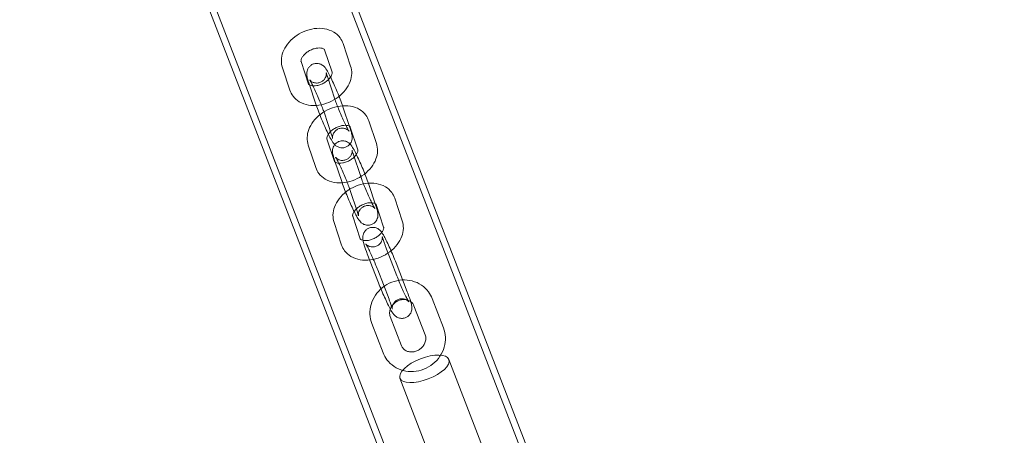
# Model space of a CAD drawing. Units: millimetres. Extents: x -4258 to 6296, y -7209 to 3733.
# Drawn here: x -851 to -550, y 1206 to 1333 of the extents above; entities that cross this region are included whole.
import ezdxf

# ---------------------------------------------------------------- set-up
doc = ezdxf.new("R2010")
doc.units = ezdxf.units.MM

# ---------------------------------------------------------------- blocks, each defined once
blk = doc.blocks.new('A$C4FF02036')
at = {"color": 0, "linetype": 'Continuous', "lineweight": 0}
for p, q in [((-9736.94, 2432.05), (-10262.13, 3790.68)), ((-9734.74, 2431.89), (-10260.26, 3791.4)), ((-10297.95, 3776.83), (-9772.76, 2418.2)), ((-10299.81, 3776.11), (-9774.28, 2416.6)), ((-10200.97, 3615.78), (-10198.67, 3608.89)), ((-10206.67, 3613.88), (-10204.36, 3606.99)), ((-10217.2, 3601.5), (-10219.5, 3608.4)), ((-10211.51, 3603.4), (-10213.81, 3610.3)), ((-10205.78, 3605.73), (-10203.48, 3598.84)), ((-10211.48, 3603.83), (-10209.17, 3596.94)), ((-10198.81, 3589.81), (-10201.11, 3596.71)), ((-10204.5, 3587.91), (-10206.8, 3594.81)), ((-10198.78, 3590.24), (-10196.48, 3583.35)), ((-10193.09, 3592.14), (-10190.78, 3585.25)), ((-10209.31, 3577.87), (-10211.61, 3584.76)), ((-10203.62, 3579.77), (-10205.92, 3586.66)), ((-10197.9, 3582.1), (-10195.59, 3575.2)), ((-10203.59, 3580.2), (-10201.29, 3573.3)), ((-10190.92, 3566.18), (-10193.22, 3573.07)), ((-10196.61, 3564.28), (-10198.91, 3571.17)), ((-10190.89, 3566.61), (-10188.59, 3559.71)), ((-10185.2, 3568.51), (-10182.9, 3561.61)), ((-10195.73, 3556.13), (-10198.03, 3563.02)), ((-10201.42, 3554.23), (-10203.72, 3561.13)), ((-10193.57, 3551.57), (-10190.12, 3542.64)), ((-10187.97, 3553.73), (-10184.53, 3544.8)), ((-10181.34, 3539.88), (-10184.79, 3548.81)), ((-10186.94, 3537.72), (-10190.39, 3546.65)), ((-10173.73, 3537.86), (-10170.28, 3528.93)), ((-10179.32, 3535.7), (-10175.88, 3526.77)), ((-10188.71, 3521.29), (-10192.16, 3530.21)), ((-10183.12, 3523.45), (-10186.56, 3532.37)), ((-10168.67, 3519.27), (-10122.72, 3400.25)), ((-10183.59, 3513.51), (-10137.64, 3394.48))]:
    blk.add_line(p, q, dxfattribs=at)
at = {"color": 0, "linetype": 'Continuous', "lineweight": 0, "extrusion": (0, 0, -1)}
blk.add_ellipse((-10176.13, 3516.39), major_axis=(7.46, 2.88), ratio=0.411558, start_param=-4.711536, end_param=1.571649, dxfattribs=at)
at = {"color": 0, "linetype": 'Continuous', "lineweight": 0}
for points, knots in [([(-10219.5, 3608.4), (-10219.75, 3609.13), (-10219.85, 3609.91), (-10219.81, 3611.51), (-10219.64, 3612.34), (-10219.02, 3614.02), (-10218.54, 3614.85), (-10217.32, 3616.45), (-10216.56, 3617.2), (-10214.85, 3618.5), (-10213.89, 3619.05), (-10211.89, 3619.89), (-10210.83, 3620.19), (-10208.72, 3620.48), (-10207.65, 3620.48), (-10205.64, 3620.13), (-10204.69, 3619.8), (-10203.09, 3618.84), (-10202.42, 3618.26), (-10201.5, 3617.02), (-10201.19, 3616.41), (-10200.97, 3615.78)], [2.906972, 2.906972, 2.906972, 2.906972, 3.161536, 3.161536, 3.443861, 3.443861, 3.769826, 3.769826, 4.124482, 4.124482, 4.485012, 4.485012, 4.845647, 4.845647, 5.204099, 5.204099, 5.541468, 5.541468, 5.829556, 5.829556, 6.048564, 6.048564, 6.048564, 6.048564]), ([(-10213.81, 3610.3), (-10213.83, 3610.35), (-10213.85, 3610.44), (-10213.81, 3610.76), (-10213.76, 3610.98), (-10213.54, 3611.47), (-10213.39, 3611.72), (-10213, 3612.23), (-10212.76, 3612.49), (-10212.18, 3613), (-10211.85, 3613.24), (-10211.14, 3613.68), (-10210.75, 3613.87), (-10209.97, 3614.17), (-10209.58, 3614.28), (-10208.84, 3614.42), (-10208.49, 3614.44), (-10207.88, 3614.43), (-10207.62, 3614.39), (-10207.19, 3614.29), (-10207.03, 3614.21), (-10206.79, 3614.07), (-10206.74, 3614.01), (-10206.69, 3613.94), (-10206.68, 3613.91), (-10206.67, 3613.88)], [2.906972, 2.906972, 2.906972, 2.906972, 3.221131, 3.221131, 3.521354, 3.521354, 3.769368, 3.769368, 4.017087, 4.017087, 4.271, 4.271, 4.529102, 4.529102, 4.786608, 4.786608, 5.038951, 5.038951, 5.285479, 5.285479, 5.537277, 5.537277, 5.845332, 5.845332, 6.048564, 6.048564, 6.048564, 6.048564]), ([(-10198.67, 3608.89), (-10198.43, 3608.15), (-10198.32, 3607.37), (-10198.36, 3605.77), (-10198.54, 3604.94), (-10199.15, 3603.27), (-10199.63, 3602.43), (-10200.85, 3600.83), (-10201.62, 3600.08), (-10203.33, 3598.79), (-10204.28, 3598.24), (-10206.29, 3597.39), (-10207.34, 3597.1), (-10209.46, 3596.8), (-10210.53, 3596.8), (-10212.54, 3597.15), (-10213.49, 3597.48), (-10215.09, 3598.44), (-10215.75, 3599.02), (-10216.67, 3600.27), (-10216.99, 3600.87), (-10217.2, 3601.5)], [6.048564, 6.048564, 6.048564, 6.048564, 6.303129, 6.303129, 6.585454, 6.585454, 6.911419, 6.911419, 7.266074, 7.266074, 7.626605, 7.626605, 7.98724, 7.98724, 8.345691, 8.345691, 8.683061, 8.683061, 8.971148, 8.971148, 9.190157, 9.190157, 9.190157, 9.190157]), ([(-10201.11, 3596.71), (-10201.32, 3597.34), (-10201.58, 3598.05), (-10202.14, 3599.51), (-10202.44, 3600.25), (-10203.06, 3601.73), (-10203.38, 3602.47), (-10204.02, 3603.89), (-10204.34, 3604.58), (-10204.95, 3605.84), (-10205.25, 3606.42), (-10205.84, 3607.49), (-10206.06, 3607.91), (-10206.61, 3608.58), (-10206.74, 3608.74), (-10207.17, 3609.1), (-10207.39, 3609.28), (-10208.09, 3609.58), (-10208.46, 3609.7), (-10209.29, 3609.72), (-10209.67, 3609.67), (-10210.35, 3609.43), (-10210.65, 3609.26), (-10211.15, 3608.87), (-10211.36, 3608.64), (-10211.69, 3608.17), (-10211.81, 3607.93), (-10211.99, 3607.45), (-10212.03, 3607.23), (-10212.09, 3606.82), (-10212.09, 3606.65), (-10212.08, 3606.28), (-10212.06, 3606.11), (-10211.98, 3605.49), (-10211.88, 3605.13), (-10211.67, 3604.43), (-10211.58, 3604.14), (-10211.48, 3603.83)], [5.473673, 5.473673, 5.473673, 5.473673, 5.846093, 5.846093, 6.183, 6.183, 6.513885, 6.513885, 6.845999, 6.845999, 7.188811, 7.188811, 7.590858, 7.590858, 7.700364, 7.700364, 7.772701, 7.772701, 7.818846, 7.818846, 7.848998, 7.848998, 7.874423, 7.874423, 7.901415, 7.901415, 7.935264, 7.935264, 7.981409, 7.981409, 8.042694, 8.042694, 8.138975, 8.138975, 8.432021, 8.432021, 8.615266, 8.615266, 8.615266, 8.615266]), ([(-10204.36, 3606.99), (-10204.35, 3606.93), (-10204.33, 3606.84), (-10204.36, 3606.53), (-10204.41, 3606.3), (-10204.64, 3605.81), (-10204.78, 3605.57), (-10205.18, 3605.05), (-10205.42, 3604.79), (-10205.99, 3604.28), (-10206.32, 3604.04), (-10207.04, 3603.6), (-10207.42, 3603.41), (-10208.2, 3603.11), (-10208.6, 3603), (-10209.34, 3602.86), (-10209.69, 3602.84), (-10210.29, 3602.85), (-10210.56, 3602.89), (-10210.98, 3603), (-10211.14, 3603.07), (-10211.38, 3603.21), (-10211.43, 3603.27), (-10211.49, 3603.34), (-10211.5, 3603.37), (-10211.51, 3603.4)], [6.048564, 6.048564, 6.048564, 6.048564, 6.362724, 6.362724, 6.662947, 6.662947, 6.91096, 6.91096, 7.15868, 7.15868, 7.412593, 7.412593, 7.670695, 7.670695, 7.928201, 7.928201, 8.180544, 8.180544, 8.427071, 8.427071, 8.67887, 8.67887, 8.986925, 8.986925, 9.190157, 9.190157, 9.190157, 9.190157]), ([(-10206.8, 3594.81), (-10206.93, 3595.19), (-10207.09, 3595.64), (-10207.47, 3596.66), (-10207.7, 3597.25), (-10208.2, 3598.48), (-10208.47, 3599.13), (-10209.02, 3600.4), (-10209.31, 3601.03), (-10209.84, 3602.18), (-10210.1, 3602.71), (-10210.55, 3603.6), (-10210.74, 3603.97), (-10210.96, 3604.35), (-10211.02, 3604.44), (-10211.1, 3604.58), (-10211.13, 3604.62), (-10211.16, 3604.66), (-10211.16, 3604.67), (-10211.16, 3604.66), (-10211.15, 3604.65), (-10211.11, 3604.6), (-10211.06, 3604.55), (-10210.91, 3604.41), (-10210.83, 3604.33), (-10210.57, 3604.15), (-10210.41, 3604.04), (-10209.91, 3603.83), (-10209.58, 3603.73), (-10208.82, 3603.7), (-10208.44, 3603.74), (-10207.78, 3603.97), (-10207.48, 3604.13), (-10206.99, 3604.5), (-10206.79, 3604.72), (-10206.46, 3605.17), (-10206.35, 3605.4), (-10206.18, 3605.83), (-10206.15, 3606.01), (-10206.1, 3606.31), (-10206.09, 3606.42), (-10206.09, 3606.6), (-10206.09, 3606.66), (-10206.1, 3606.77), (-10206.1, 3606.8), (-10206.11, 3606.84), (-10206.11, 3606.83), (-10206.09, 3606.77), (-10206.07, 3606.68), (-10206, 3606.4), (-10205.93, 3606.17), (-10205.82, 3605.84), (-10205.8, 3605.79), (-10205.78, 3605.73)], [5.473673, 5.473673, 5.473673, 5.473673, 5.749365, 5.749365, 6.048961, 6.048961, 6.356841, 6.356841, 6.666077, 6.666077, 6.971079, 6.971079, 7.260609, 7.260609, 7.380633, 7.380633, 7.477948, 7.477948, 7.549544, 7.549544, 7.600467, 7.600467, 7.676255, 7.676255, 7.727373, 7.727373, 7.774201, 7.774201, 7.817379, 7.817379, 7.84787, 7.84787, 7.873367, 7.873367, 7.900206, 7.900206, 7.933478, 7.933478, 7.976593, 7.976593, 8.023369, 8.023369, 8.073137, 8.073137, 8.135148, 8.135148, 8.224443, 8.224443, 8.364413, 8.364413, 8.575286, 8.575286, 8.615266, 8.615266, 8.615266, 8.615266]), ([(-10211.61, 3584.76), (-10211.86, 3585.5), (-10211.96, 3586.27), (-10211.92, 3587.88), (-10211.75, 3588.7), (-10211.13, 3590.38), (-10210.66, 3591.22), (-10209.43, 3592.82), (-10208.67, 3593.56), (-10206.96, 3594.86), (-10206, 3595.41), (-10204, 3596.26), (-10202.95, 3596.55), (-10200.83, 3596.84), (-10199.76, 3596.84), (-10197.75, 3596.5), (-10196.8, 3596.17), (-10195.2, 3595.21), (-10194.53, 3594.62), (-10193.61, 3593.38), (-10193.3, 3592.78), (-10193.09, 3592.14)], [2.906972, 2.906972, 2.906972, 2.906972, 3.161536, 3.161536, 3.443861, 3.443861, 3.769826, 3.769826, 4.124482, 4.124482, 4.485012, 4.485012, 4.845647, 4.845647, 5.204099, 5.204099, 5.541468, 5.541468, 5.829556, 5.829556, 6.048564, 6.048564, 6.048564, 6.048564]), ([(-10209.17, 3596.94), (-10208.97, 3596.31), (-10208.71, 3595.6), (-10208.14, 3594.13), (-10207.85, 3593.4), (-10207.23, 3591.92), (-10206.91, 3591.18), (-10206.27, 3589.75), (-10205.95, 3589.07), (-10205.33, 3587.81), (-10205.04, 3587.23), (-10204.45, 3586.15), (-10204.22, 3585.73), (-10203.67, 3585.06), (-10203.54, 3584.91), (-10203.12, 3584.55), (-10202.9, 3584.37), (-10202.2, 3584.07), (-10201.82, 3583.95), (-10200.99, 3583.93), (-10200.61, 3583.98), (-10199.93, 3584.22), (-10199.64, 3584.39), (-10199.13, 3584.78), (-10198.93, 3585), (-10198.59, 3585.48), (-10198.48, 3585.72), (-10198.3, 3586.2), (-10198.26, 3586.42), (-10198.2, 3586.83), (-10198.2, 3587), (-10198.2, 3587.37), (-10198.22, 3587.54), (-10198.31, 3588.15), (-10198.41, 3588.51), (-10198.62, 3589.22), (-10198.71, 3589.5), (-10198.81, 3589.81)], [2.33208, 2.33208, 2.33208, 2.33208, 2.7045, 2.7045, 3.041407, 3.041407, 3.372293, 3.372293, 3.704406, 3.704406, 4.047218, 4.047218, 4.449265, 4.449265, 4.558771, 4.558771, 4.631108, 4.631108, 4.677253, 4.677253, 4.707406, 4.707406, 4.73283, 4.73283, 4.759823, 4.759823, 4.793671, 4.793671, 4.839817, 4.839817, 4.901101, 4.901101, 4.997382, 4.997382, 5.290428, 5.290428, 5.473673, 5.473673, 5.473673, 5.473673]), ([(-10203.48, 3598.84), (-10203.36, 3598.46), (-10203.2, 3598.01), (-10202.81, 3596.98), (-10202.58, 3596.4), (-10202.09, 3595.16), (-10201.81, 3594.52), (-10201.26, 3593.25), (-10200.98, 3592.62), (-10200.44, 3591.46), (-10200.19, 3590.93), (-10199.74, 3590.04), (-10199.54, 3589.68), (-10199.32, 3589.3), (-10199.27, 3589.2), (-10199.19, 3589.07), (-10199.16, 3589.03), (-10199.13, 3588.98), (-10199.12, 3588.97), (-10199.13, 3588.98), (-10199.14, 3588.99), (-10199.18, 3589.04), (-10199.22, 3589.1), (-10199.37, 3589.24), (-10199.46, 3589.31), (-10199.71, 3589.5), (-10199.88, 3589.6), (-10200.38, 3589.81), (-10200.71, 3589.92), (-10201.47, 3589.94), (-10201.84, 3589.9), (-10202.51, 3589.68), (-10202.8, 3589.52), (-10203.3, 3589.14), (-10203.5, 3588.93), (-10203.83, 3588.48), (-10203.93, 3588.25), (-10204.1, 3587.82), (-10204.14, 3587.64), (-10204.19, 3587.34), (-10204.19, 3587.22), (-10204.2, 3587.05), (-10204.2, 3586.98), (-10204.19, 3586.88), (-10204.18, 3586.85), (-10204.18, 3586.81), (-10204.18, 3586.82), (-10204.19, 3586.88), (-10204.21, 3586.97), (-10204.29, 3587.25), (-10204.36, 3587.48), (-10204.47, 3587.81), (-10204.48, 3587.86), (-10204.5, 3587.91)], [2.33208, 2.33208, 2.33208, 2.33208, 2.607772, 2.607772, 2.907368, 2.907368, 3.215248, 3.215248, 3.524484, 3.524484, 3.829486, 3.829486, 4.119016, 4.119016, 4.23904, 4.23904, 4.336355, 4.336355, 4.407951, 4.407951, 4.458874, 4.458874, 4.534662, 4.534662, 4.58578, 4.58578, 4.632608, 4.632608, 4.675786, 4.675786, 4.706278, 4.706278, 4.731775, 4.731775, 4.758613, 4.758613, 4.791885, 4.791885, 4.835001, 4.835001, 4.881777, 4.881777, 4.931544, 4.931544, 4.993555, 4.993555, 5.082851, 5.082851, 5.22282, 5.22282, 5.433694, 5.433694, 5.473673, 5.473673, 5.473673, 5.473673]), ([(-10205.92, 3586.66), (-10205.94, 3586.71), (-10205.96, 3586.8), (-10205.93, 3587.12), (-10205.87, 3587.34), (-10205.65, 3587.83), (-10205.5, 3588.08), (-10205.11, 3588.59), (-10204.87, 3588.86), (-10204.29, 3589.36), (-10203.96, 3589.61), (-10203.25, 3590.04), (-10202.86, 3590.23), (-10202.08, 3590.53), (-10201.69, 3590.64), (-10200.95, 3590.78), (-10200.6, 3590.81), (-10199.99, 3590.8), (-10199.73, 3590.76), (-10199.3, 3590.65), (-10199.14, 3590.58), (-10198.91, 3590.44), (-10198.85, 3590.37), (-10198.8, 3590.3), (-10198.79, 3590.28), (-10198.78, 3590.24)], [2.906972, 2.906972, 2.906972, 2.906972, 3.221131, 3.221131, 3.521354, 3.521354, 3.769368, 3.769368, 4.017087, 4.017087, 4.271, 4.271, 4.529102, 4.529102, 4.786608, 4.786608, 5.038951, 5.038951, 5.285479, 5.285479, 5.537277, 5.537277, 5.845332, 5.845332, 6.048564, 6.048564, 6.048564, 6.048564]), ([(-10190.78, 3585.25), (-10190.54, 3584.51), (-10190.43, 3583.74), (-10190.47, 3582.13), (-10190.65, 3581.31), (-10191.26, 3579.63), (-10191.74, 3578.79), (-10192.96, 3577.2), (-10193.73, 3576.45), (-10195.44, 3575.15), (-10196.39, 3574.6), (-10198.4, 3573.76), (-10199.45, 3573.46), (-10201.57, 3573.17), (-10202.64, 3573.17), (-10204.65, 3573.51), (-10205.6, 3573.84), (-10207.2, 3574.8), (-10207.86, 3575.39), (-10208.79, 3576.63), (-10209.1, 3577.23), (-10209.31, 3577.87)], [6.048564, 6.048564, 6.048564, 6.048564, 6.303129, 6.303129, 6.585454, 6.585454, 6.911419, 6.911419, 7.266074, 7.266074, 7.626605, 7.626605, 7.98724, 7.98724, 8.345691, 8.345691, 8.683061, 8.683061, 8.971148, 8.971148, 9.190157, 9.190157, 9.190157, 9.190157]), ([(-10193.22, 3573.07), (-10193.43, 3573.7), (-10193.69, 3574.41), (-10194.25, 3575.88), (-10194.55, 3576.61), (-10195.17, 3578.09), (-10195.49, 3578.83), (-10196.13, 3580.26), (-10196.45, 3580.94), (-10197.06, 3582.21), (-10197.36, 3582.78), (-10197.95, 3583.86), (-10198.18, 3584.28), (-10198.72, 3584.95), (-10198.85, 3585.11), (-10199.28, 3585.46), (-10199.5, 3585.64), (-10200.2, 3585.94), (-10200.57, 3586.06), (-10201.4, 3586.08), (-10201.78, 3586.03), (-10202.46, 3585.79), (-10202.76, 3585.63), (-10203.26, 3585.23), (-10203.47, 3585.01), (-10203.81, 3584.53), (-10203.92, 3584.29), (-10204.1, 3583.81), (-10204.14, 3583.6), (-10204.2, 3583.18), (-10204.2, 3583.01), (-10204.2, 3582.64), (-10204.18, 3582.47), (-10204.09, 3581.86), (-10203.99, 3581.5), (-10203.78, 3580.79), (-10203.69, 3580.51), (-10203.59, 3580.2)], [5.473673, 5.473673, 5.473673, 5.473673, 5.846093, 5.846093, 6.183, 6.183, 6.513885, 6.513885, 6.845999, 6.845999, 7.188811, 7.188811, 7.590858, 7.590858, 7.700364, 7.700364, 7.772701, 7.772701, 7.818846, 7.818846, 7.848998, 7.848998, 7.874423, 7.874423, 7.901415, 7.901415, 7.935264, 7.935264, 7.981409, 7.981409, 8.042694, 8.042694, 8.138975, 8.138975, 8.432021, 8.432021, 8.615266, 8.615266, 8.615266, 8.615266]), ([(-10196.48, 3583.35), (-10196.46, 3583.3), (-10196.44, 3583.21), (-10196.47, 3582.89), (-10196.52, 3582.67), (-10196.75, 3582.18), (-10196.9, 3581.93), (-10197.29, 3581.42), (-10197.53, 3581.15), (-10198.1, 3580.65), (-10198.43, 3580.4), (-10199.15, 3579.97), (-10199.53, 3579.78), (-10200.31, 3579.48), (-10200.71, 3579.37), (-10201.45, 3579.23), (-10201.8, 3579.2), (-10202.41, 3579.21), (-10202.67, 3579.25), (-10203.09, 3579.36), (-10203.25, 3579.43), (-10203.49, 3579.57), (-10203.55, 3579.64), (-10203.6, 3579.71), (-10203.61, 3579.73), (-10203.62, 3579.77)], [6.048564, 6.048564, 6.048564, 6.048564, 6.362724, 6.362724, 6.662947, 6.662947, 6.91096, 6.91096, 7.15868, 7.15868, 7.412593, 7.412593, 7.670695, 7.670695, 7.928201, 7.928201, 8.180544, 8.180544, 8.427071, 8.427071, 8.67887, 8.67887, 8.986925, 8.986925, 9.190157, 9.190157, 9.190157, 9.190157]), ([(-10198.91, 3571.17), (-10199.04, 3571.55), (-10199.2, 3572), (-10199.58, 3573.03), (-10199.81, 3573.61), (-10200.31, 3574.85), (-10200.58, 3575.49), (-10201.14, 3576.77), (-10201.42, 3577.39), (-10201.95, 3578.55), (-10202.21, 3579.08), (-10202.66, 3579.97), (-10202.86, 3580.34), (-10203.07, 3580.72), (-10203.13, 3580.81), (-10203.21, 3580.94), (-10203.24, 3580.98), (-10203.27, 3581.03), (-10203.28, 3581.04), (-10203.27, 3581.03), (-10203.26, 3581.02), (-10203.22, 3580.97), (-10203.18, 3580.92), (-10203.02, 3580.77), (-10202.94, 3580.7), (-10202.68, 3580.51), (-10202.52, 3580.41), (-10202.02, 3580.2), (-10201.69, 3580.09), (-10200.93, 3580.07), (-10200.56, 3580.11), (-10199.89, 3580.33), (-10199.6, 3580.49), (-10199.1, 3580.87), (-10198.9, 3581.08), (-10198.57, 3581.53), (-10198.46, 3581.76), (-10198.29, 3582.19), (-10198.26, 3582.38), (-10198.21, 3582.68), (-10198.2, 3582.79), (-10198.2, 3582.96), (-10198.2, 3583.03), (-10198.21, 3583.13), (-10198.21, 3583.16), (-10198.22, 3583.2), (-10198.22, 3583.2), (-10198.2, 3583.13), (-10198.18, 3583.05), (-10198.11, 3582.76), (-10198.04, 3582.53), (-10197.93, 3582.21), (-10197.91, 3582.15), (-10197.9, 3582.1)], [5.473673, 5.473673, 5.473673, 5.473673, 5.749365, 5.749365, 6.048961, 6.048961, 6.356841, 6.356841, 6.666077, 6.666077, 6.971079, 6.971079, 7.260609, 7.260609, 7.380633, 7.380633, 7.477948, 7.477948, 7.549544, 7.549544, 7.600467, 7.600467, 7.676255, 7.676255, 7.727373, 7.727373, 7.774201, 7.774201, 7.817379, 7.817379, 7.84787, 7.84787, 7.873367, 7.873367, 7.900206, 7.900206, 7.933478, 7.933478, 7.976593, 7.976593, 8.023369, 8.023369, 8.073137, 8.073137, 8.135148, 8.135148, 8.224443, 8.224443, 8.364413, 8.364413, 8.575286, 8.575286, 8.615266, 8.615266, 8.615266, 8.615266]), ([(-10195.59, 3575.2), (-10195.47, 3574.82), (-10195.31, 3574.37), (-10194.92, 3573.35), (-10194.7, 3572.76), (-10194.2, 3571.53), (-10193.92, 3570.88), (-10193.37, 3569.61), (-10193.09, 3568.98), (-10192.55, 3567.83), (-10192.3, 3567.3), (-10191.85, 3566.41), (-10191.65, 3566.04), (-10191.44, 3565.66), (-10191.38, 3565.57), (-10191.3, 3565.43), (-10191.27, 3565.39), (-10191.24, 3565.35), (-10191.23, 3565.34), (-10191.24, 3565.35), (-10191.25, 3565.36), (-10191.29, 3565.41), (-10191.33, 3565.46), (-10191.48, 3565.6), (-10191.57, 3565.68), (-10191.82, 3565.86), (-10191.99, 3565.97), (-10192.49, 3566.18), (-10192.82, 3566.28), (-10193.58, 3566.31), (-10193.95, 3566.27), (-10194.62, 3566.04), (-10194.91, 3565.88), (-10195.41, 3565.51), (-10195.61, 3565.29), (-10195.94, 3564.84), (-10196.05, 3564.61), (-10196.21, 3564.18), (-10196.25, 3564), (-10196.3, 3563.7), (-10196.31, 3563.59), (-10196.31, 3563.41), (-10196.31, 3563.35), (-10196.3, 3563.24), (-10196.3, 3563.21), (-10196.29, 3563.17), (-10196.29, 3563.18), (-10196.3, 3563.24), (-10196.32, 3563.33), (-10196.4, 3563.61), (-10196.47, 3563.84), (-10196.58, 3564.17), (-10196.59, 3564.22), (-10196.61, 3564.28)], [2.33208, 2.33208, 2.33208, 2.33208, 2.607772, 2.607772, 2.907368, 2.907368, 3.215248, 3.215248, 3.524484, 3.524484, 3.829486, 3.829486, 4.119016, 4.119016, 4.23904, 4.23904, 4.336355, 4.336355, 4.407951, 4.407951, 4.458874, 4.458874, 4.534662, 4.534662, 4.58578, 4.58578, 4.632608, 4.632608, 4.675786, 4.675786, 4.706278, 4.706278, 4.731775, 4.731775, 4.758613, 4.758613, 4.791885, 4.791885, 4.835001, 4.835001, 4.881777, 4.881777, 4.931544, 4.931544, 4.993555, 4.993555, 5.082851, 5.082851, 5.22282, 5.22282, 5.433694, 5.433694, 5.473673, 5.473673, 5.473673, 5.473673]), ([(-10203.72, 3561.13), (-10203.97, 3561.86), (-10204.08, 3562.64), (-10204.03, 3564.24), (-10203.86, 3565.07), (-10203.25, 3566.74), (-10202.77, 3567.58), (-10201.54, 3569.18), (-10200.78, 3569.93), (-10199.07, 3571.23), (-10198.11, 3571.77), (-10196.11, 3572.62), (-10195.06, 3572.92), (-10192.94, 3573.21), (-10191.87, 3573.21), (-10189.86, 3572.86), (-10188.91, 3572.53), (-10187.31, 3571.57), (-10186.65, 3570.99), (-10185.72, 3569.74), (-10185.41, 3569.14), (-10185.2, 3568.51)], [2.906972, 2.906972, 2.906972, 2.906972, 3.161536, 3.161536, 3.443861, 3.443861, 3.769826, 3.769826, 4.124482, 4.124482, 4.485012, 4.485012, 4.845647, 4.845647, 5.204099, 5.204099, 5.541468, 5.541468, 5.829556, 5.829556, 6.048564, 6.048564, 6.048564, 6.048564]), ([(-10201.29, 3573.3), (-10201.08, 3572.68), (-10200.82, 3571.96), (-10200.25, 3570.5), (-10199.96, 3569.76), (-10199.34, 3568.28), (-10199.02, 3567.54), (-10198.38, 3566.12), (-10198.06, 3565.43), (-10197.45, 3564.17), (-10197.15, 3563.59), (-10196.56, 3562.52), (-10196.33, 3562.1), (-10195.78, 3561.43), (-10195.65, 3561.27), (-10195.23, 3560.91), (-10195.01, 3560.73), (-10194.31, 3560.43), (-10193.93, 3560.31), (-10193.11, 3560.29), (-10192.72, 3560.34), (-10192.05, 3560.58), (-10191.75, 3560.75), (-10191.24, 3561.14), (-10191.04, 3561.37), (-10190.7, 3561.84), (-10190.59, 3562.08), (-10190.41, 3562.57), (-10190.37, 3562.78), (-10190.31, 3563.19), (-10190.31, 3563.36), (-10190.31, 3563.74), (-10190.33, 3563.9), (-10190.42, 3564.52), (-10190.52, 3564.88), (-10190.73, 3565.58), (-10190.82, 3565.87), (-10190.92, 3566.18)], [2.33208, 2.33208, 2.33208, 2.33208, 2.7045, 2.7045, 3.041407, 3.041407, 3.372293, 3.372293, 3.704406, 3.704406, 4.047218, 4.047218, 4.449265, 4.449265, 4.558771, 4.558771, 4.631108, 4.631108, 4.677253, 4.677253, 4.707406, 4.707406, 4.73283, 4.73283, 4.759823, 4.759823, 4.793671, 4.793671, 4.839817, 4.839817, 4.901101, 4.901101, 4.997382, 4.997382, 5.290428, 5.290428, 5.473673, 5.473673, 5.473673, 5.473673]), ([(-10198.03, 3563.02), (-10198.05, 3563.08), (-10198.07, 3563.17), (-10198.04, 3563.49), (-10197.98, 3563.71), (-10197.76, 3564.2), (-10197.61, 3564.45), (-10197.22, 3564.96), (-10196.98, 3565.22), (-10196.41, 3565.73), (-10196.08, 3565.97), (-10195.36, 3566.41), (-10194.97, 3566.6), (-10194.19, 3566.9), (-10193.8, 3567.01), (-10193.06, 3567.15), (-10192.71, 3567.17), (-10192.1, 3567.16), (-10191.84, 3567.12), (-10191.41, 3567.01), (-10191.26, 3566.94), (-10191.02, 3566.8), (-10190.96, 3566.74), (-10190.91, 3566.67), (-10190.9, 3566.64), (-10190.89, 3566.61)], [2.906972, 2.906972, 2.906972, 2.906972, 3.221131, 3.221131, 3.521354, 3.521354, 3.769368, 3.769368, 4.017087, 4.017087, 4.271, 4.271, 4.529102, 4.529102, 4.786608, 4.786608, 5.038951, 5.038951, 5.285479, 5.285479, 5.537277, 5.537277, 5.845332, 5.845332, 6.048564, 6.048564, 6.048564, 6.048564]), ([(-10182.9, 3561.61), (-10182.65, 3560.88), (-10182.54, 3560.1), (-10182.58, 3558.5), (-10182.76, 3557.67), (-10183.37, 3556), (-10183.85, 3555.16), (-10185.07, 3553.56), (-10185.84, 3552.81), (-10187.55, 3551.51), (-10188.5, 3550.96), (-10190.51, 3550.12), (-10191.56, 3549.82), (-10193.68, 3549.53), (-10194.75, 3549.53), (-10196.76, 3549.88), (-10197.71, 3550.21), (-10199.31, 3551.17), (-10199.97, 3551.75), (-10200.9, 3552.99), (-10201.21, 3553.6), (-10201.42, 3554.23)], [6.048564, 6.048564, 6.048564, 6.048564, 6.303129, 6.303129, 6.585454, 6.585454, 6.911419, 6.911419, 7.266074, 7.266074, 7.626605, 7.626605, 7.98724, 7.98724, 8.345691, 8.345691, 8.683061, 8.683061, 8.971148, 8.971148, 9.190157, 9.190157, 9.190157, 9.190157]), ([(-10188.59, 3559.71), (-10188.57, 3559.66), (-10188.55, 3559.57), (-10188.58, 3559.25), (-10188.64, 3559.03), (-10188.86, 3558.54), (-10189.01, 3558.29), (-10189.4, 3557.78), (-10189.64, 3557.52), (-10190.21, 3557.01), (-10190.54, 3556.77), (-10191.26, 3556.33), (-10191.65, 3556.14), (-10192.43, 3555.84), (-10192.82, 3555.73), (-10193.56, 3555.59), (-10193.91, 3555.57), (-10194.52, 3555.58), (-10194.78, 3555.62), (-10195.2, 3555.73), (-10195.36, 3555.8), (-10195.6, 3555.94), (-10195.66, 3556), (-10195.71, 3556.07), (-10195.72, 3556.1), (-10195.73, 3556.13)], [6.048564, 6.048564, 6.048564, 6.048564, 6.362724, 6.362724, 6.662947, 6.662947, 6.91096, 6.91096, 7.15868, 7.15868, 7.412593, 7.412593, 7.670695, 7.670695, 7.928201, 7.928201, 8.180544, 8.180544, 8.427071, 8.427071, 8.67887, 8.67887, 8.986925, 8.986925, 9.190157, 9.190157, 9.190157, 9.190157]), ([(-10184.79, 3548.81), (-10185.06, 3549.5), (-10185.36, 3550.24), (-10185.98, 3551.72), (-10186.3, 3552.46), (-10186.94, 3553.88), (-10187.25, 3554.56), (-10187.87, 3555.82), (-10188.16, 3556.39), (-10188.75, 3557.47), (-10188.97, 3557.87), (-10189.54, 3558.55), (-10189.66, 3558.68), (-10190.03, 3559), (-10190.24, 3559.18), (-10190.94, 3559.49), (-10191.31, 3559.61), (-10192.14, 3559.64), (-10192.52, 3559.59), (-10193.21, 3559.36), (-10193.51, 3559.2), (-10194.02, 3558.81), (-10194.22, 3558.58), (-10194.57, 3558.11), (-10194.68, 3557.87), (-10194.87, 3557.39), (-10194.91, 3557.17), (-10194.97, 3556.76), (-10194.98, 3556.58), (-10194.97, 3556.21), (-10194.95, 3556.05), (-10194.87, 3555.45), (-10194.78, 3555.12), (-10194.46, 3554.02), (-10194.18, 3553.19), (-10193.74, 3552.02), (-10193.66, 3551.8), (-10193.57, 3551.57)], [5.857645, 5.857645, 5.857645, 5.857645, 6.194154, 6.194154, 6.524983, 6.524983, 6.857253, 6.857253, 7.200771, 7.200771, 7.608157, 7.608157, 7.696571, 7.696571, 7.770903, 7.770903, 7.817684, 7.817684, 7.848149, 7.848149, 7.87361, 7.87361, 7.900474, 7.900474, 7.934013, 7.934013, 7.979711, 7.979711, 8.040403, 8.040403, 8.13469, 8.13469, 8.410949, 8.410949, 8.889014, 8.889014, 8.999238, 8.999238, 8.999238, 8.999238]), ([(-10190.39, 3546.65), (-10190.61, 3547.22), (-10190.86, 3547.84), (-10191.38, 3549.11), (-10191.66, 3549.75), (-10192.22, 3551), (-10192.49, 3551.6), (-10193.01, 3552.68), (-10193.24, 3553.15), (-10193.64, 3553.91), (-10193.81, 3554.21), (-10193.96, 3554.46), (-10194, 3554.51), (-10194.04, 3554.57), (-10194.05, 3554.59), (-10194.05, 3554.59), (-10194.04, 3554.58), (-10194, 3554.53), (-10193.96, 3554.49), (-10193.82, 3554.34), (-10193.74, 3554.27), (-10193.5, 3554.09), (-10193.34, 3553.99), (-10192.87, 3553.78), (-10192.55, 3553.67), (-10191.8, 3553.62), (-10191.42, 3553.64), (-10190.74, 3553.85), (-10190.44, 3554), (-10189.93, 3554.37), (-10189.72, 3554.58), (-10189.38, 3555.03), (-10189.26, 3555.26), (-10189.08, 3555.7), (-10189.04, 3555.88), (-10188.99, 3556.2), (-10188.98, 3556.31), (-10188.97, 3556.5), (-10188.98, 3556.57), (-10188.98, 3556.67), (-10188.99, 3556.71), (-10188.99, 3556.76), (-10188.99, 3556.75), (-10188.98, 3556.7), (-10188.96, 3556.62), (-10188.9, 3556.37), (-10188.83, 3556.15), (-10188.64, 3555.56), (-10188.5, 3555.15), (-10188.23, 3554.39), (-10188.1, 3554.07), (-10187.97, 3553.73)], [5.857645, 5.857645, 5.857645, 5.857645, 6.16143, 6.16143, 6.470418, 6.470418, 6.778857, 6.778857, 7.080134, 7.080134, 7.357603, 7.357603, 7.460082, 7.460082, 7.536779, 7.536779, 7.591301, 7.591301, 7.671361, 7.671361, 7.723406, 7.723406, 7.770299, 7.770299, 7.814273, 7.814273, 7.845616, 7.845616, 7.871244, 7.871244, 7.897776, 7.897776, 7.93031, 7.93031, 7.972688, 7.972688, 8.019415, 8.019415, 8.068641, 8.068641, 8.129147, 8.129147, 8.215361, 8.215361, 8.350052, 8.350052, 8.554878, 8.554878, 8.820567, 8.820567, 8.999238, 8.999238, 8.999238, 8.999238]), ([(-10184.53, 3544.8), (-10184.3, 3544.23), (-10184.06, 3543.61), (-10183.53, 3542.34), (-10183.25, 3541.7), (-10182.7, 3540.45), (-10182.42, 3539.85), (-10181.91, 3538.77), (-10181.67, 3538.3), (-10181.27, 3537.54), (-10181.1, 3537.24), (-10180.95, 3536.99), (-10180.91, 3536.94), (-10180.87, 3536.88), (-10180.86, 3536.86), (-10180.86, 3536.86), (-10180.87, 3536.87), (-10180.91, 3536.92), (-10180.95, 3536.96), (-10181.09, 3537.11), (-10181.17, 3537.18), (-10181.42, 3537.36), (-10181.57, 3537.46), (-10182.04, 3537.67), (-10182.36, 3537.78), (-10183.11, 3537.84), (-10183.49, 3537.81), (-10184.17, 3537.6), (-10184.47, 3537.45), (-10184.98, 3537.08), (-10185.19, 3536.87), (-10185.53, 3536.42), (-10185.65, 3536.19), (-10185.83, 3535.75), (-10185.87, 3535.57), (-10185.93, 3535.25), (-10185.93, 3535.14), (-10185.94, 3534.95), (-10185.94, 3534.88), (-10185.93, 3534.78), (-10185.93, 3534.74), (-10185.92, 3534.69), (-10185.92, 3534.7), (-10185.93, 3534.75), (-10185.95, 3534.83), (-10186.02, 3535.08), (-10186.08, 3535.3), (-10186.27, 3535.9), (-10186.41, 3536.3), (-10186.69, 3537.06), (-10186.81, 3537.38), (-10186.94, 3537.72)], [2.716053, 2.716053, 2.716053, 2.716053, 3.019837, 3.019837, 3.328825, 3.328825, 3.637264, 3.637264, 3.938542, 3.938542, 4.216011, 4.216011, 4.31849, 4.31849, 4.395187, 4.395187, 4.449708, 4.449708, 4.529768, 4.529768, 4.581813, 4.581813, 4.628706, 4.628706, 4.67268, 4.67268, 4.704024, 4.704024, 4.729651, 4.729651, 4.756183, 4.756183, 4.788717, 4.788717, 4.831096, 4.831096, 4.877822, 4.877822, 4.927048, 4.927048, 4.987554, 4.987554, 5.073769, 5.073769, 5.208459, 5.208459, 5.413285, 5.413285, 5.678975, 5.678975, 5.857645, 5.857645, 5.857645, 5.857645]), ([(-10192.16, 3530.21), (-10192.51, 3531.13), (-10192.71, 3532.1), (-10192.79, 3534.09), (-10192.67, 3535.1), (-10192.1, 3537.07), (-10191.66, 3538.02), (-10190.49, 3539.78), (-10189.75, 3540.57), (-10188.07, 3541.92), (-10187.13, 3542.47), (-10185.11, 3543.26), (-10184.05, 3543.5), (-10181.92, 3543.63), (-10180.85, 3543.53), (-10178.84, 3543), (-10177.89, 3542.57), (-10176.21, 3541.44), (-10175.48, 3540.75), (-10174.41, 3539.31), (-10174.01, 3538.6), (-10173.73, 3537.86)], [2.797794, 2.797794, 2.797794, 2.797794, 3.102879, 3.102879, 3.415244, 3.415244, 3.737466, 3.737466, 4.067744, 4.067744, 4.401921, 4.401921, 4.735349, 4.735349, 5.06331, 5.06331, 5.381924, 5.381924, 5.690828, 5.690828, 5.939386, 5.939386, 5.939386, 5.939386]), ([(-10190.12, 3542.64), (-10189.85, 3541.95), (-10189.56, 3541.21), (-10188.94, 3539.73), (-10188.62, 3538.99), (-10187.98, 3537.57), (-10187.66, 3536.89), (-10187.04, 3535.63), (-10186.75, 3535.06), (-10186.16, 3533.98), (-10185.95, 3533.58), (-10185.37, 3532.9), (-10185.25, 3532.77), (-10184.89, 3532.45), (-10184.67, 3532.27), (-10183.97, 3531.96), (-10183.6, 3531.84), (-10182.77, 3531.81), (-10182.39, 3531.86), (-10181.7, 3532.09), (-10181.4, 3532.25), (-10180.89, 3532.64), (-10180.69, 3532.87), (-10180.34, 3533.34), (-10180.23, 3533.58), (-10180.04, 3534.06), (-10180, 3534.28), (-10179.94, 3534.69), (-10179.94, 3534.87), (-10179.94, 3535.24), (-10179.96, 3535.4), (-10180.04, 3536), (-10180.13, 3536.33), (-10180.45, 3537.43), (-10180.73, 3538.26), (-10181.17, 3539.43), (-10181.25, 3539.65), (-10181.34, 3539.88)], [2.716053, 2.716053, 2.716053, 2.716053, 3.052562, 3.052562, 3.38339, 3.38339, 3.715661, 3.715661, 4.059179, 4.059179, 4.466564, 4.466564, 4.554979, 4.554979, 4.629311, 4.629311, 4.676092, 4.676092, 4.706556, 4.706556, 4.732018, 4.732018, 4.758882, 4.758882, 4.79242, 4.79242, 4.838119, 4.838119, 4.898811, 4.898811, 4.993097, 4.993097, 5.269357, 5.269357, 5.747421, 5.747421, 5.857645, 5.857645, 5.857645, 5.857645]), ([(-10186.56, 3532.37), (-10186.71, 3532.75), (-10186.78, 3533.17), (-10186.74, 3534), (-10186.65, 3534.4), (-10186.35, 3535.15), (-10186.15, 3535.5), (-10185.65, 3536.14), (-10185.36, 3536.42), (-10184.71, 3536.91), (-10184.36, 3537.11), (-10183.62, 3537.41), (-10183.24, 3537.51), (-10182.48, 3537.6), (-10182.1, 3537.6), (-10181.37, 3537.48), (-10181.02, 3537.37), (-10180.37, 3537.04), (-10180.08, 3536.81), (-10179.62, 3536.3), (-10179.45, 3536.01), (-10179.32, 3535.7)], [2.797794, 2.797794, 2.797794, 2.797794, 3.188206, 3.188206, 3.519947, 3.519947, 3.818999, 3.818999, 4.10473, 4.10473, 4.386141, 4.386141, 4.668723, 4.668723, 4.958618, 4.958618, 5.266493, 5.266493, 5.611321, 5.611321, 5.939386, 5.939386, 5.939386, 5.939386]), ([(-10170.28, 3528.93), (-10169.93, 3528.01), (-10169.73, 3527.04), (-10169.65, 3525.05), (-10169.77, 3524.04), (-10170.33, 3522.07), (-10170.78, 3521.12), (-10171.95, 3519.36), (-10172.69, 3518.57), (-10174.36, 3517.22), (-10175.31, 3516.67), (-10177.33, 3515.88), (-10178.39, 3515.64), (-10180.52, 3515.51), (-10181.59, 3515.61), (-10183.6, 3516.14), (-10184.55, 3516.57), (-10186.23, 3517.7), (-10186.96, 3518.39), (-10188.03, 3519.83), (-10188.42, 3520.54), (-10188.71, 3521.29)], [5.939386, 5.939386, 5.939386, 5.939386, 6.244472, 6.244472, 6.556837, 6.556837, 6.879058, 6.879058, 7.209337, 7.209337, 7.543514, 7.543514, 7.876941, 7.876941, 8.204902, 8.204902, 8.523517, 8.523517, 8.832421, 8.832421, 9.080979, 9.080979, 9.080979, 9.080979]), ([(-10175.88, 3526.77), (-10175.73, 3526.39), (-10175.66, 3525.97), (-10175.7, 3525.14), (-10175.79, 3524.74), (-10176.09, 3523.99), (-10176.29, 3523.64), (-10176.79, 3523.01), (-10177.08, 3522.72), (-10177.73, 3522.24), (-10178.08, 3522.04), (-10178.81, 3521.73), (-10179.2, 3521.63), (-10179.96, 3521.54), (-10180.34, 3521.55), (-10181.07, 3521.66), (-10181.42, 3521.77), (-10182.07, 3522.1), (-10182.36, 3522.33), (-10182.82, 3522.84), (-10182.99, 3523.13), (-10183.12, 3523.45)], [5.939386, 5.939386, 5.939386, 5.939386, 6.329799, 6.329799, 6.66154, 6.66154, 6.960591, 6.960591, 7.246322, 7.246322, 7.527734, 7.527734, 7.810315, 7.810315, 8.100211, 8.100211, 8.408085, 8.408085, 8.752914, 8.752914, 9.080979, 9.080979, 9.080979, 9.080979])]:
    blk.add_open_spline(points, degree=3, knots=knots, dxfattribs=at)

msp = doc.modelspace()

# ---------------------------------------------------------------- block references
msp.add_blockref('A$C4FF02036', (9449.08, -2290.52))

doc.saveas('drawing.dxf')
